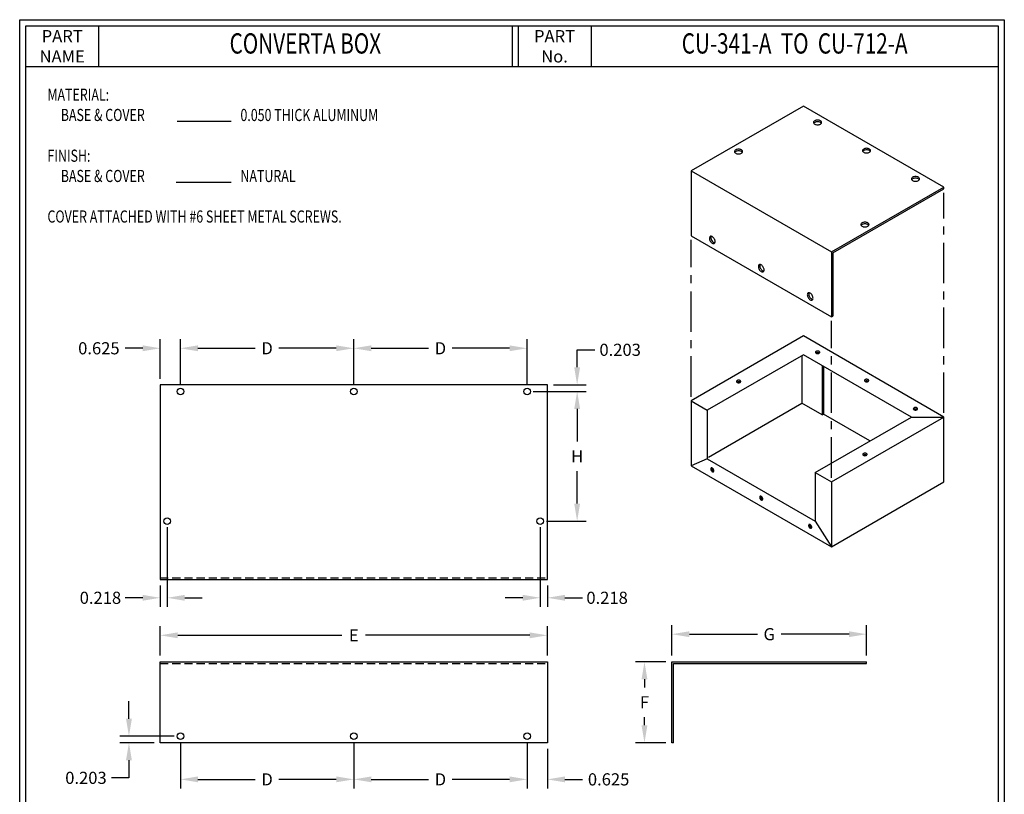
# Model space of a CAD drawing. Extents: x 0 to 30.4, y -0.5 to 46.5.
# Drawn here: x 0 to 30.4, y 22.6 to 46.5 of the extents above; entities that cross this region are included whole.
import ezdxf
from ezdxf.enums import TextEntityAlignment as Align

# ---------------------------------------------------------------- set-up
doc = ezdxf.new("R2010")
doc.units = 0
doc.header["$MEASUREMENT"] = 0
doc.linetypes.add('CENTER', pattern=[2, 1.25, -0.25, 0.25, -0.25])
doc.linetypes.add('HIDDEN', pattern=[0.375, 0.25, -0.125])
doc.layers.get('DEFPOINTS').update_dxf_attribs({"linetype": 'CONTINUOUS'})
for name, color, linetype in [('CENTER', 7, 'CENTER'), ('DIM', 7, 'CONTINUOUS'), ('HIDDEN', 7, 'HIDDEN'), ('OBJECT', 7, 'CONTINUOUS'), ('TEXT', 7, 'CONTINUOUS'), ('TITLE', 7, 'CONTINUOUS')]:
    doc.layers.add(name, color=color, linetype=linetype)
doc.styles.add('TXT', font='TXT.shx', dxfattribs={"width": 0.75})
doc.dimstyles.new('DIM', dxfattribs={"dimscale": 3, "dimtxt": 0.125, "dimasz": 0.18, "dimexe": 0.093, "dimexo": 0.063, "dimgap": 0.09, "dimtad": 0, "dimtih": 1, "dimtoh": 1, "dimdec": 3, "dimzin": 0, "dimdsep": 46, "dimtxsty": 'TXT', "dimcen": 0.09, "dimadec": 0, "dimazin": 0, "dimtfac": 1, "dimtdec": 3, "dimtix": 1, "dimtofl": 0, "dimtmove": 0, "dimatfit": 3, "dimfxl": 1, "dimtolj": 1, "dimtzin": 0, "dimarcsym": 0})
doc.dimstyles.new('STD', dxfattribs={"dimscale": 3, "dimtxt": 0.125, "dimasz": 0.18, "dimexe": 0.093, "dimexo": 0.063, "dimgap": 0.09, "dimtad": 0, "dimtih": 1, "dimtoh": 1, "dimdec": 3, "dimzin": 0, "dimdsep": 46, "dimtxsty": 'TXT', "dimcen": 0.09, "dimadec": 0, "dimazin": 0, "dimtfac": 1, "dimtdec": 3, "dimtofl": 0, "dimtmove": 0, "dimatfit": 3, "dimfxl": 1, "dimtolj": 1, "dimtzin": 0, "dimarcsym": 0})

# ---------------------------------------------------------------- blocks, each defined once
blk = doc.blocks.new('*D33')
at = {"layer": 'DEFPOINTS', "color": 0}
for p in [(20.111364, 26.702322), (19.264532, 24.202322), (20.111364, 24.202322)]:
    blk.add_point(p, dxfattribs=at)
at = {"layer": 'DIM', "color": 0, "lineweight": -2}
for p, q in [((19.922364, 26.702322), (18.985532, 26.702322)), ((19.264532, 26.162322), (19.264532, 25.909822)), ((19.264532, 24.742322), (19.264532, 24.994822)), ((19.922364, 24.202322), (18.985532, 24.202322))]:
    blk.add_line(p, q, dxfattribs=at)
at = {"layer": 'DIM', "color": 0}
for points in [[(19.174532, 26.162322), (19.354532, 26.162322), (19.264532, 26.702322)], [(19.174532, 24.742322), (19.354532, 24.742322), (19.264532, 24.202322)]]:
    blk.add_solid(points, dxfattribs=at)
at = {"layer": 'DIM', "color": 0, "insert": (19.264532, 25.452322), "char_height": 0.375, "attachment_point": 5, "style": 'TXT'}
blk.add_mtext('\\A1;F', dxfattribs=at)
blk = doc.blocks.new('*D34')
at = {"layer": 'DEFPOINTS', "color": 0}
for p in [(4.331546, 27.516952), (4.331546, 26.702322), (16.269546, 26.702322)]:
    blk.add_point(p, dxfattribs=at)
at = {"layer": 'DIM', "color": 0, "lineweight": -2}
for p, q in [((4.331546, 26.891322), (4.331546, 27.795952)), ((16.269546, 26.891322), (16.269546, 27.795952)), ((4.871546, 27.516952), (9.936796, 27.516952)), ((15.729546, 27.516952), (10.664296, 27.516952))]:
    blk.add_line(p, q, dxfattribs=at)
at = {"layer": 'DIM', "color": 0}
for points in [[(4.871546, 27.606952), (4.871546, 27.426952), (4.331546, 27.516952)], [(15.729546, 27.606952), (15.729546, 27.426952), (16.269546, 27.516952)]]:
    blk.add_solid(points, dxfattribs=at)
at = {"layer": 'DIM', "color": 0, "insert": (10.300546, 27.516952), "char_height": 0.375, "attachment_point": 5, "style": 'TXT'}
blk.add_mtext('\\A1;E', dxfattribs=at)
blk = doc.blocks.new('*D35')
at = {"layer": 'DEFPOINTS', "color": 0}
for p in [(26.111364, 27.551434), (20.111364, 26.702322), (26.111364, 26.702322)]:
    blk.add_point(p, dxfattribs=at)
at = {"layer": 'DIM', "color": 0, "lineweight": -2}
for p, q in [((20.111364, 26.891322), (20.111364, 27.830434)), ((26.111364, 26.891322), (26.111364, 27.830434)), ((20.651364, 27.551434), (22.747614, 27.551434)), ((25.571364, 27.551434), (23.475114, 27.551434))]:
    blk.add_line(p, q, dxfattribs=at)
at = {"layer": 'DIM', "color": 0}
for points in [[(20.651364, 27.641434), (20.651364, 27.461434), (20.111364, 27.551434)], [(25.571364, 27.641434), (25.571364, 27.461434), (26.111364, 27.551434)]]:
    blk.add_solid(points, dxfattribs=at)
at = {"layer": 'DIM', "color": 0, "insert": (23.111364, 27.551434), "char_height": 0.375, "attachment_point": 5, "style": 'TXT'}
blk.add_mtext('\\A1;G', dxfattribs=at)
blk = doc.blocks.new('HB')
at = {"layer": 'TITLE'}
for p, q in [((0, 0), (0, 15.5)), ((0, 15.5), (10.12, 15.5)), ((10.12, 15.5), (10.12, 0)), ((0.062, 15.438), (10.058, 15.438)), ((0.062, 0.062), (0.062, 15.438)), ((0.812, 15.02), (0.812, 15.438)), ((5.06, 15.438), (5.06, 15.02)), ((5.122, 15.438), (5.122, 15.02)), ((5.872, 15.438), (5.872, 15.02)), ((10.058, 15.438), (10.058, 0.062)), ((0.062, 15.02), (10.058, 15.02)), ((10.12, 0), (0, 0)), ((10.058, 0.062), (0.062, 0.062))]:
    blk.add_line(p, q, dxfattribs=at)
at = {"layer": 'TEXT'}
for s, p in [('PART', (0.437, 15.268413)), ('PART', (5.497, 15.268413)), ('NAME', (0.437, 15.060079)), ('No.', (5.497, 15.060079))]:
    blk.add_text(s, height=0.125, dxfattribs=at).set_placement(p, align=Align.CENTER)
blk = doc.blocks.new('*D48')
at = {"layer": 'DEFPOINTS', "color": 0}
for p in [(10.300546, 24.405322), (15.644546, 24.405322), (10.300546, 23.075322)]:
    blk.add_point(p, dxfattribs=at)
at = {"layer": 'DIM', "color": 0, "lineweight": -2}
for p, q in [((10.300546, 24.216322), (10.300546, 22.796322)), ((15.644546, 24.216322), (15.644546, 22.796322)), ((10.840546, 23.075322), (12.608796, 23.075322)), ((15.104546, 23.075322), (13.336296, 23.075322))]:
    blk.add_line(p, q, dxfattribs=at)
at = {"layer": 'DIM', "color": 0}
for points in [[(10.840546, 23.165322), (10.840546, 22.985322), (10.300546, 23.075322)], [(15.104546, 23.165322), (15.104546, 22.985322), (15.644546, 23.075322)]]:
    blk.add_solid(points, dxfattribs=at)
at = {"layer": 'DIM', "color": 0, "insert": (12.972546, 23.075322), "char_height": 0.375, "attachment_point": 5, "style": 'TXT'}
blk.add_mtext('\\A1;D', dxfattribs=at)
blk = doc.blocks.new('*D49')
at = {"layer": 'DEFPOINTS', "color": 0}
for p in [(4.956546, 24.405322), (10.300546, 24.405322), (4.956546, 23.075322)]:
    blk.add_point(p, dxfattribs=at)
at = {"layer": 'DIM', "color": 0, "lineweight": -2}
for p, q in [((4.956546, 24.216322), (4.956546, 22.796322)), ((10.300546, 24.216322), (10.300546, 22.796322)), ((5.496546, 23.075322), (7.264796, 23.075322)), ((9.760546, 23.075322), (7.992296, 23.075322))]:
    blk.add_line(p, q, dxfattribs=at)
at = {"layer": 'DIM', "color": 0}
for points in [[(5.496546, 23.165322), (5.496546, 22.985322), (4.956546, 23.075322)], [(9.760546, 23.165322), (9.760546, 22.985322), (10.300546, 23.075322)]]:
    blk.add_solid(points, dxfattribs=at)
at = {"layer": 'DIM', "color": 0, "insert": (7.628546, 23.075322), "char_height": 0.375, "attachment_point": 5, "style": 'TXT'}
blk.add_mtext('\\A1;D', dxfattribs=at)
blk = doc.blocks.new('*D50')
at = {"layer": 'DEFPOINTS', "color": 0}
for p in [(15.645, 24.405), (16.27, 24.202), (16.27, 23.075)]:
    blk.add_point(p, dxfattribs=at)
at = {"layer": 'DIM', "color": 0, "lineweight": -2}
for p, q in [((15.645, 24.216), (15.645, 22.796)), ((16.27, 24.013), (16.27, 22.796)), ((15.105, 23.075), (14.565, 23.075)), ((16.81, 23.075), (17.35, 23.075))]:
    blk.add_line(p, q, dxfattribs=at)
at = {"layer": 'DIM', "color": 0}
for points in [[(15.105, 23.165), (15.105, 22.985), (15.645, 23.075)], [(16.81, 23.165), (16.81, 22.985), (16.27, 23.075)]]:
    blk.add_solid(points, dxfattribs=at)
at = {"layer": 'DIM', "color": 0, "insert": (18.159, 23.075), "char_height": 0.375, "attachment_point": 5, "style": 'TXT'}
blk.add_mtext('\\A1;0.625', dxfattribs=at)
blk = doc.blocks.new('*D51')
at = {"layer": 'DEFPOINTS', "color": 0}
for p in [(4.332, 36.368), (4.332, 35.241), (4.957, 35.038)]:
    blk.add_point(p, dxfattribs=at)
at = {"layer": 'DIM', "color": 0, "lineweight": -2}
for p, q in [((4.332, 35.43), (4.332, 36.647)), ((4.957, 35.227), (4.957, 36.647)), ((3.792, 36.368), (3.252, 36.368)), ((5.497, 36.368), (6.037, 36.368))]:
    blk.add_line(p, q, dxfattribs=at)
at = {"layer": 'DIM', "color": 0}
for points in [[(3.792, 36.458), (3.792, 36.278), (4.332, 36.368)], [(5.497, 36.458), (5.497, 36.278), (4.957, 36.368)]]:
    blk.add_solid(points, dxfattribs=at)
at = {"layer": 'DIM', "color": 0, "insert": (2.442, 36.368), "char_height": 0.375, "attachment_point": 5, "style": 'TXT'}
blk.add_mtext('\\A1;0.625', dxfattribs=at)
blk = doc.blocks.new('*D52')
at = {"layer": 'DEFPOINTS', "color": 0}
for p in [(4.956546, 36.367778), (4.956546, 35.037778), (10.300546, 35.037778)]:
    blk.add_point(p, dxfattribs=at)
at = {"layer": 'DIM', "color": 0, "lineweight": -2}
for p, q in [((4.956546, 35.226778), (4.956546, 36.646778)), ((10.300546, 35.226778), (10.300546, 36.646778)), ((5.496546, 36.367778), (7.264796, 36.367778)), ((9.760546, 36.367778), (7.992296, 36.367778))]:
    blk.add_line(p, q, dxfattribs=at)
at = {"layer": 'DIM', "color": 0}
for points in [[(5.496546, 36.457778), (5.496546, 36.277778), (4.956546, 36.367778)], [(9.760546, 36.457778), (9.760546, 36.277778), (10.300546, 36.367778)]]:
    blk.add_solid(points, dxfattribs=at)
at = {"layer": 'DIM', "color": 0, "insert": (7.628546, 36.367778), "char_height": 0.375, "attachment_point": 5, "style": 'TXT'}
blk.add_mtext('\\A1;D', dxfattribs=at)
blk = doc.blocks.new('*D53')
at = {"layer": 'DEFPOINTS', "color": 0}
for p in [(10.300546, 36.367778), (10.300546, 35.037778), (15.644546, 35.037778)]:
    blk.add_point(p, dxfattribs=at)
at = {"layer": 'DIM', "color": 0, "lineweight": -2}
for p, q in [((10.300546, 35.226778), (10.300546, 36.646778)), ((15.644546, 35.226778), (15.644546, 36.646778)), ((10.840546, 36.367778), (12.608796, 36.367778)), ((15.104546, 36.367778), (13.336296, 36.367778))]:
    blk.add_line(p, q, dxfattribs=at)
at = {"layer": 'DIM', "color": 0}
for points in [[(10.840546, 36.457778), (10.840546, 36.277778), (10.300546, 36.367778)], [(15.104546, 36.457778), (15.104546, 36.277778), (15.644546, 36.367778)]]:
    blk.add_solid(points, dxfattribs=at)
at = {"layer": 'DIM', "color": 0, "insert": (12.972546, 36.367778), "char_height": 0.375, "attachment_point": 5, "style": 'TXT'}
blk.add_mtext('\\A1;D', dxfattribs=at)
blk = doc.blocks.new('*D55')
at = {"layer": 'DEFPOINTS', "color": 0}
for p in [(4.956546, 24.405322), (3.368823, 24.202322), (4.331546, 24.202322)]:
    blk.add_point(p, dxfattribs=at)
at = {"layer": 'DIM', "color": 0, "lineweight": -2}
for p, q in [((3.368823, 24.945322), (3.368823, 25.485322)), ((4.767546, 24.405322), (3.089823, 24.405322)), ((4.142546, 24.202322), (3.089823, 24.202322)), ((3.368823, 23.662322), (3.368823, 23.122322)), ((3.368823, 23.122322), (2.828823, 23.122322))]:
    blk.add_line(p, q, dxfattribs=at)
at = {"layer": 'DIM', "color": 0}
for points in [[(3.278823, 24.945322), (3.458823, 24.945322), (3.368823, 24.405322)], [(3.278823, 23.662322), (3.458823, 23.662322), (3.368823, 24.202322)]]:
    blk.add_solid(points, dxfattribs=at)
at = {"layer": 'DIM', "color": 0, "insert": (2.043198, 23.122322), "char_height": 0.375, "attachment_point": 5, "style": 'TXT'}
blk.add_mtext('\\A1;0.203', dxfattribs=at)
blk = doc.blocks.new('*D56')
at = {"layer": 'DEFPOINTS', "color": 0}
for p in [(15.644546, 35.037778), (17.189217, 35.037778), (16.051546, 31.037778)]:
    blk.add_point(p, dxfattribs=at)
at = {"layer": 'DIM', "color": 0, "lineweight": -2}
for p, q in [((15.833546, 35.037778), (17.468217, 35.037778)), ((17.189217, 34.497778), (17.189217, 33.495278)), ((17.189217, 31.577778), (17.189217, 32.580278)), ((16.240546, 31.037778), (17.468217, 31.037778))]:
    blk.add_line(p, q, dxfattribs=at)
at = {"layer": 'DIM', "color": 0}
for points in [[(17.099217, 34.497778), (17.279217, 34.497778), (17.189217, 35.037778)], [(17.099217, 31.577778), (17.279217, 31.577778), (17.189217, 31.037778)]]:
    blk.add_solid(points, dxfattribs=at)
at = {"layer": 'DIM', "color": 0, "insert": (17.189217, 33.037778), "char_height": 0.375, "attachment_point": 5, "style": 'TXT'}
blk.add_mtext('\\A1;H', dxfattribs=at)
blk = doc.blocks.new('*D57')
at = {"layer": 'DEFPOINTS', "color": 0}
for p in [(16.269546, 35.240778), (17.189217, 35.240778), (15.644546, 35.037778)]:
    blk.add_point(p, dxfattribs=at)
at = {"layer": 'DIM', "color": 0, "lineweight": -2}
for p, q in [((17.189217, 35.780778), (17.189217, 36.320778)), ((17.189217, 36.320778), (17.729217, 36.320778)), ((16.458546, 35.240778), (17.468217, 35.240778)), ((15.833546, 35.037778), (17.468217, 35.037778)), ((17.189217, 34.497778), (17.189217, 33.957778))]:
    blk.add_line(p, q, dxfattribs=at)
at = {"layer": 'DIM', "color": 0}
for points in [[(17.099217, 35.780778), (17.279217, 35.780778), (17.189217, 35.240778)], [(17.099217, 34.497778), (17.279217, 34.497778), (17.189217, 35.037778)]]:
    blk.add_solid(points, dxfattribs=at)
at = {"layer": 'DIM', "color": 0, "insert": (18.514842, 36.320778), "char_height": 0.375, "attachment_point": 5, "style": 'TXT'}
blk.add_mtext('\\A1;0.203', dxfattribs=at)
blk = doc.blocks.new('*D58')
at = {"layer": 'DEFPOINTS', "color": 0}
for p in [(4.55, 31.038), (4.332, 29.241), (4.332, 28.674)]:
    blk.add_point(p, dxfattribs=at)
at = {"layer": 'DIM', "color": 0, "lineweight": -2}
for p, q in [((4.55, 30.849), (4.55, 28.395)), ((4.332, 29.052), (4.332, 28.395)), ((3.792, 28.674), (3.252, 28.674)), ((5.09, 28.674), (5.63, 28.674))]:
    blk.add_line(p, q, dxfattribs=at)
at = {"layer": 'DIM', "color": 0}
for points in [[(3.792, 28.764), (3.792, 28.584), (4.332, 28.674)], [(5.09, 28.764), (5.09, 28.584), (4.55, 28.674)]]:
    blk.add_solid(points, dxfattribs=at)
at = {"layer": 'DIM', "color": 0, "insert": (2.489, 28.674), "char_height": 0.375, "attachment_point": 5, "style": 'TXT'}
blk.add_mtext('\\A1;0.218', dxfattribs=at)
blk = doc.blocks.new('*D59')
at = {"layer": 'DEFPOINTS', "color": 0}
for p in [(16.052, 31.038), (16.27, 29.241), (16.27, 28.674)]:
    blk.add_point(p, dxfattribs=at)
at = {"layer": 'DIM', "color": 0, "lineweight": -2}
for p, q in [((16.052, 30.849), (16.052, 28.395)), ((16.27, 29.052), (16.27, 28.395)), ((15.512, 28.674), (14.972, 28.674)), ((16.81, 28.674), (17.35, 28.674))]:
    blk.add_line(p, q, dxfattribs=at)
at = {"layer": 'DIM', "color": 0}
for points in [[(15.512, 28.764), (15.512, 28.584), (16.052, 28.674)], [(16.81, 28.764), (16.81, 28.584), (16.27, 28.674)]]:
    blk.add_solid(points, dxfattribs=at)
at = {"layer": 'DIM', "color": 0, "insert": (18.112, 28.674), "char_height": 0.375, "attachment_point": 5, "style": 'TXT'}
blk.add_mtext('\\A1;0.218', dxfattribs=at)

msp = doc.modelspace()

# ---------------------------------------------------------------- linework, layer by layer
at = {"layer": 'CENTER'}
for p, q in [((28.493755, 34.372836), (28.493755, 41.161718)), ((20.699526, 34.872836), (20.699526, 39.711718)), ((25.029653, 32.372836), (25.029653, 37.211718))]:
    msp.add_line(p, q, dxfattribs=at)
at = {"layer": 'HIDDEN'}
for p, q in [((4.331546, 29.290778), (16.269546, 29.290778)), ((4.331546, 26.652322), (16.269546, 26.652322))]:
    msp.add_line(p, q, dxfattribs=at)
at = {"layer": 'OBJECT'}
for p, q in [((24.163628, 43.836718), (20.699526, 41.836718)), ((28.493755, 41.336718), (24.163628, 43.836718)), ((20.699526, 41.836718), (25.029653, 39.336718)), ((20.699526, 41.836718), (20.699526, 39.836718)), ((25.029653, 39.336718), (28.493755, 41.336718)), ((28.493755, 41.286718), (28.493755, 41.336718)), ((25.072954, 39.311718), (28.493755, 41.286718)), ((20.699526, 39.836718), (25.029653, 37.336718)), ((25.029653, 39.336718), (25.029653, 37.336718)), ((25.072954, 39.311718), (25.072954, 37.361718)), ((25.029653, 37.336718), (25.072954, 37.361718)), ((24.163628, 36.747836), (20.699526, 34.747836)), ((28.493755, 34.247836), (24.163628, 36.747836)), ((24.163628, 36.170486), (21.199526, 34.459161)), ((24.120326, 36.145486), (24.120326, 34.672836)), ((27.493755, 34.247836), (24.163628, 36.170486)), ((24.746463, 35.833986), (24.746463, 34.311336)), ((24.789764, 35.808986), (24.789764, 34.336336)), ((16.269546, 35.240778), (4.331546, 35.240778)), ((4.331546, 35.240778), (4.331546, 29.240778)), ((16.269546, 29.240778), (16.269546, 35.240778)), ((20.699526, 34.747836), (21.199526, 34.459161)), ((20.699526, 34.747836), (20.699526, 32.747836)), ((21.242827, 33.011511), (24.120326, 34.672836)), ((24.746463, 34.311336), (24.120326, 34.672836)), ((21.199526, 34.459161), (21.199526, 32.959161)), ((24.746463, 34.311336), (24.789764, 34.336336)), ((26.218402, 33.511511), (24.789764, 34.336336)), ((24.529653, 32.536511), (27.493755, 34.247836)), ((25.029653, 32.247836), (28.493755, 34.247836)), ((27.493755, 34.247836), (28.493755, 34.247836)), ((28.493755, 32.247836), (28.493755, 34.247836)), ((21.199526, 32.959161), (20.699526, 32.747836)), ((21.199526, 32.959161), (24.529653, 31.036511)), ((20.699526, 32.747836), (25.029653, 30.247836)), ((24.529653, 32.536511), (24.529653, 31.036511)), ((24.529653, 32.536511), (25.029653, 32.247836)), ((25.029653, 32.247836), (25.029653, 30.247836)), ((25.029653, 30.247836), (28.493755, 32.247836)), ((24.529653, 31.036511), (25.029653, 30.247836)), ((4.331546, 29.240778), (16.269546, 29.240778)), ((4.331546, 26.702322), (16.269546, 26.702322)), ((4.331546, 24.202322), (4.331546, 26.702322)), ((16.269546, 26.702322), (16.269546, 24.202322)), ((20.111364, 26.702322), (26.111364, 26.702322)), ((20.111364, 24.202322), (20.111364, 26.702322)), ((20.161364, 26.652322), (26.111364, 26.652322)), ((20.161364, 24.202322), (20.161364, 26.652322)), ((26.111364, 26.652322), (26.111364, 26.702322)), ((16.269546, 24.202322), (4.331546, 24.202322)), ((20.161364, 24.202322), (20.111364, 24.202322))]:
    msp.add_line(p, q, dxfattribs=at)
for points in [[(24.603121, 43.405101, 0.058752), (24.552961, 43.399186, 0.072341), (24.514787, 43.383976, 0.106617), (24.486301, 43.358173, 0.156851), (24.478197, 43.332976, 0.156851), (24.486301, 43.307779, 0.106617), (24.514787, 43.281976, 0.072341), (24.552961, 43.266766, 0.058752), (24.603121, 43.260851, 0.058752), (24.653282, 43.266766, 0.072341), (24.691456, 43.281976, 0.106617), (24.719942, 43.307779, 0.156851), (24.728045, 43.332976, 0.156851), (24.719942, 43.358173, 0.106617), (24.691456, 43.383976, 0.072341), (24.653282, 43.399186, 0.058752)], [(22.166032, 42.505531, 0.058752), (22.115872, 42.499616, 0.072341), (22.077698, 42.484406, 0.106617), (22.049212, 42.458602, 0.156851), (22.041108, 42.433406, 0.156851), (22.049212, 42.408209, 0.106617), (22.077698, 42.382406, 0.072341), (22.115872, 42.367195, 0.058752), (22.166032, 42.361281, 0.058752), (22.216193, 42.367195, 0.072341), (22.254367, 42.382406, 0.106617), (22.282853, 42.408209, 0.156851), (22.290956, 42.433406, 0.156851), (22.282853, 42.458602, 0.106617), (22.254367, 42.484406, 0.072341), (22.216193, 42.499616, 0.058752)], [(26.112185, 42.533843, 0.058752), (26.062024, 42.527928, 0.072341), (26.02385, 42.512718, 0.106617), (25.995364, 42.486914, 0.156851), (25.987261, 42.461718, 0.156851), (25.995364, 42.436521, 0.106617), (26.02385, 42.410718, 0.072341), (26.062024, 42.395507, 0.058752), (26.112185, 42.389593, 0.058752), (26.162345, 42.395507, 0.072341), (26.200519, 42.410718, 0.106617), (26.229005, 42.436521, 0.156851), (26.237109, 42.461718, 0.156851), (26.229005, 42.486914, 0.106617), (26.200519, 42.512718, 0.072341), (26.162345, 42.527928, 0.058752)], [(27.621248, 41.662584, 0.058752), (27.571088, 41.65667, 0.072341), (27.532914, 41.64146, 0.106617), (27.504428, 41.615656, 0.156851), (27.496324, 41.59046, 0.156851), (27.504428, 41.565263, 0.106617), (27.532914, 41.53946, 0.072341), (27.571088, 41.524249, 0.058752), (27.621248, 41.518335, 0.058752), (27.671409, 41.524249, 0.072341), (27.709583, 41.53946, 0.106617), (27.738069, 41.565263, 0.156851), (27.746172, 41.59046, 0.156851), (27.738069, 41.615656, 0.106617), (27.709583, 41.64146, 0.072341), (27.671409, 41.65667, 0.058752)], [(26.063147, 40.255531, 0.058752), (26.012986, 40.249616, 0.072341), (25.974812, 40.234406, 0.106617), (25.946326, 40.208602, 0.156851), (25.938223, 40.183406, 0.156851), (25.946326, 40.158209, 0.106617), (25.974812, 40.132406, 0.072341), (26.012986, 40.117195, 0.058752), (26.063147, 40.111281, 0.058752), (26.113307, 40.117195, 0.072341), (26.151481, 40.132406, 0.106617), (26.179967, 40.158209, 0.156851), (26.188071, 40.183406, 0.156851), (26.179967, 40.208602, 0.106617), (26.151481, 40.234406, 0.072341), (26.113307, 40.249616, 0.058752)], [(21.293064, 39.671914, 0.058752), (21.323266, 39.631431, 0.072341), (21.355526, 39.605976, 0.106617), (21.392115, 39.594208, 0.156851), (21.417988, 39.599789, 0.156851), (21.435757, 39.619405, 0.106617), (21.44386, 39.656976, 0.072341), (21.437946, 39.697641, 0.058752), (21.417988, 39.744038, 0.058752), (21.387786, 39.784521, 0.072341), (21.355526, 39.809976, 0.106617), (21.318937, 39.821744, 0.156851), (21.293064, 39.816163, 0.156851), (21.275295, 39.796547, 0.106617), (21.267191, 39.758976, 0.072341), (21.273106, 39.718311, 0.058752)], [(22.802127, 38.800655, 0.058752), (22.83233, 38.760172, 0.072341), (22.864589, 38.734718, 0.106617), (22.901179, 38.72295, 0.156851), (22.927051, 38.72853, 0.156851), (22.94482, 38.748147, 0.106617), (22.952924, 38.785718, 0.072341), (22.94701, 38.826383, 0.058752), (22.927051, 38.87278, 0.058752), (22.896849, 38.913263, 0.072341), (22.864589, 38.938718, 0.106617), (22.828, 38.950485, 0.156851), (22.802127, 38.944905, 0.156851), (22.784358, 38.925289, 0.106617), (22.776255, 38.887718, 0.072341), (22.782169, 38.847053, 0.058752)], [(24.311191, 37.929397, 0.058752), (24.341393, 37.888914, 0.072341), (24.373653, 37.86346, 0.106617), (24.410242, 37.851692, 0.156851), (24.436115, 37.857272, 0.156851), (24.453884, 37.876888, 0.106617), (24.461988, 37.91446, 0.072341), (24.456073, 37.955125, 0.058752), (24.436115, 38.001522, 0.058752), (24.405913, 38.042005, 0.072341), (24.373653, 38.06746, 0.106617), (24.337064, 38.079227, 0.156851), (24.311191, 38.073647, 0.156851), (24.293422, 38.054031, 0.106617), (24.285318, 38.01646, 0.072341), (24.291233, 37.975795, 0.058752)], [(24.603121, 36.282632, 0.058752), (24.57632, 36.279472, 0.072341), (24.555923, 36.271344, 0.106617), (24.540702, 36.257557, 0.156851), (24.536373, 36.244094, 0.156851), (24.540702, 36.230632, 0.106617), (24.555923, 36.216844, 0.072341), (24.57632, 36.208717, 0.058752), (24.603121, 36.205557, 0.058752), (24.629923, 36.208717, 0.072341), (24.65032, 36.216844, 0.106617), (24.66554, 36.230632, 0.156851), (24.66987, 36.244094, 0.156851), (24.66554, 36.257557, 0.106617), (24.65032, 36.271344, 0.072341), (24.629923, 36.279472, 0.058752)], [(22.166032, 35.383061, 0.058752), (22.139231, 35.379901, 0.072341), (22.118834, 35.371774, 0.106617), (22.103614, 35.357987, 0.156851), (22.099284, 35.344524, 0.156851), (22.103614, 35.331061, 0.106617), (22.118834, 35.317274, 0.072341), (22.139231, 35.309147, 0.058752), (22.166032, 35.305987, 0.058752), (22.192834, 35.309147, 0.072341), (22.213231, 35.317274, 0.106617), (22.228451, 35.331061, 0.156851), (22.232781, 35.344524, 0.156851), (22.228451, 35.357987, 0.106617), (22.213231, 35.371774, 0.072341), (22.192834, 35.379901, 0.058752)], [(26.112185, 35.411374, 0.058752), (26.085383, 35.408213, 0.072341), (26.064986, 35.400086, 0.106617), (26.049766, 35.386299, 0.156851), (26.045436, 35.372836, 0.156851), (26.049766, 35.359373, 0.106617), (26.064986, 35.345586, 0.072341), (26.085383, 35.337459, 0.058752), (26.112185, 35.334299, 0.058752), (26.138986, 35.337459, 0.072341), (26.159383, 35.345586, 0.106617), (26.174603, 35.359373, 0.156851), (26.178933, 35.372836, 0.156851), (26.174603, 35.386299, 0.106617), (26.159383, 35.400086, 0.072341), (26.138986, 35.408213, 0.058752)], [(27.621248, 34.540115, 0.058752), (27.594447, 34.536955, 0.072341), (27.57405, 34.528828, 0.106617), (27.558829, 34.515041, 0.156851), (27.5545, 34.501578, 0.156851), (27.558829, 34.488115, 0.106617), (27.57405, 34.474328, 0.072341), (27.594447, 34.466201, 0.058752), (27.621248, 34.463041, 0.058752), (27.64805, 34.466201, 0.072341), (27.668447, 34.474328, 0.106617), (27.683667, 34.488115, 0.156851), (27.687997, 34.501578, 0.156851), (27.683667, 34.515041, 0.106617), (27.668447, 34.528828, 0.072341), (27.64805, 34.536955, 0.058752)], [(26.063147, 33.133061, 0.058752), (26.036345, 33.129901, 0.072341), (26.015948, 33.121774, 0.106617), (26.000728, 33.107987, 0.156851), (25.996398, 33.094524, 0.156851), (26.000728, 33.081061, 0.106617), (26.015948, 33.067274, 0.072341), (26.036345, 33.059147, 0.058752), (26.063147, 33.055987, 0.058752), (26.089948, 33.059147, 0.072341), (26.110345, 33.067274, 0.106617), (26.125565, 33.081061, 0.156851), (26.129895, 33.094524, 0.156851), (26.125565, 33.107987, 0.106617), (26.110345, 33.121774, 0.072341), (26.089948, 33.129901, 0.058752)], [(21.322152, 32.599826, 0.058752), (21.338289, 32.578195, 0.072341), (21.355526, 32.564594, 0.106617), (21.375076, 32.558307, 0.156851), (21.3889, 32.561288, 0.156851), (21.398394, 32.57177, 0.106617), (21.402724, 32.591844, 0.072341), (21.399564, 32.613572, 0.058752), (21.3889, 32.638363, 0.058752), (21.372763, 32.659994, 0.072341), (21.355526, 32.673594, 0.106617), (21.335976, 32.679882, 0.156851), (21.322152, 32.6769, 0.156851), (21.312657, 32.666419, 0.106617), (21.308328, 32.646344, 0.072341), (21.311488, 32.624617, 0.058752)], [(22.831215, 31.728568, 0.058752), (22.847353, 31.706937, 0.072341), (22.864589, 31.693336, 0.106617), (22.88414, 31.687049, 0.156851), (22.897964, 31.69003, 0.156851), (22.907458, 31.700511, 0.106617), (22.911788, 31.720586, 0.072341), (22.908628, 31.742314, 0.058752), (22.897964, 31.767105, 0.058752), (22.881826, 31.788735, 0.072341), (22.864589, 31.802336, 0.106617), (22.845039, 31.808624, 0.156851), (22.831215, 31.805642, 0.156851), (22.821721, 31.795161, 0.106617), (22.817391, 31.775086, 0.072341), (22.820551, 31.753358, 0.058752)], [(24.340279, 30.857309, 0.058752), (24.356416, 30.835679, 0.072341), (24.373653, 30.822078, 0.106617), (24.393203, 30.81579, 0.156851), (24.407027, 30.818772, 0.156851), (24.416521, 30.829253, 0.106617), (24.420851, 30.849328, 0.072341), (24.417691, 30.871056, 0.058752), (24.407027, 30.895847, 0.058752), (24.39089, 30.917477, 0.072341), (24.373653, 30.931078, 0.106617), (24.354103, 30.937366, 0.156851), (24.340279, 30.934384, 0.156851), (24.330784, 30.923903, 0.106617), (24.326455, 30.903828, 0.072341), (24.329615, 30.8821, 0.058752)]]:
    msp.add_lwpolyline(points, format="xyb", close=True, dxfattribs=at)
for points in [[(24.603121, 43.355101, 0.058752), (24.552961, 43.349186, 0.072341), (24.514787, 43.333976, 0.106617), (24.486301, 43.308173, 0.001396), (24.486161, 43.307976, 0.156851)], [(24.720082, 43.307976, 0.001396), (24.719942, 43.308173, 0.106617), (24.691456, 43.333976, 0.072341), (24.653282, 43.349186, 0.058752), (24.603121, 43.355101, 0.058752)], [(22.166032, 42.455531, 0.058752), (22.115872, 42.449616, 0.072341), (22.077698, 42.434406, 0.106617), (22.049212, 42.408602, 0.001396), (22.049072, 42.408406, 0.156851)], [(22.282993, 42.408406, 0.001396), (22.282853, 42.408602, 0.106617), (22.254367, 42.434406, 0.072341), (22.216193, 42.449616, 0.058752), (22.166032, 42.455531, 0.058752)], [(26.112185, 42.483843, 0.058752), (26.062024, 42.477928, 0.072341), (26.02385, 42.462718, 0.106617), (25.995364, 42.436914, 0.001396), (25.995224, 42.436718, 0.156851)], [(26.229145, 42.436718, 0.001396), (26.229005, 42.436914, 0.106617), (26.200519, 42.462718, 0.072341), (26.162345, 42.477928, 0.058752), (26.112185, 42.483843, 0.058752)], [(27.621248, 41.612584, 0.058752), (27.571088, 41.60667, 0.072341), (27.532914, 41.59146, 0.106617), (27.504428, 41.565656, 0.001396), (27.504288, 41.56546, 0.156851)], [(27.738209, 41.56546, 0.001396), (27.738069, 41.565656, 0.106617), (27.709583, 41.59146, 0.072341), (27.671409, 41.60667, 0.058752), (27.621248, 41.612584, 0.058752)], [(26.063147, 40.205531, 0.058752), (26.012986, 40.199616, 0.072341), (25.974812, 40.184406, 0.106617), (25.946326, 40.158602, 0.001396), (25.946186, 40.158406, 0.156851)], [(26.180107, 40.158406, 0.001396), (26.179967, 40.158602, 0.106617), (26.151481, 40.184406, 0.072341), (26.113307, 40.199616, 0.058752), (26.063147, 40.205531, 0.058752)], [(21.318696, 39.821767, 0.001396), (21.318596, 39.821547, 0.106617), (21.310493, 39.783976, 0.072341), (21.316407, 39.743311, 0.058752), (21.336365, 39.696914, 0.058752)], [(21.336365, 39.696914, 0.058752), (21.366567, 39.656431, 0.072341), (21.398827, 39.630976, 0.106617), (21.435417, 39.619208, 0.001396), (21.435657, 39.619185, 0.156851)], [(22.82776, 38.950509, 0.001396), (22.82766, 38.950289, 0.106617), (22.819556, 38.912718, 0.072341), (22.825471, 38.872053, 0.058752), (22.845429, 38.825655, 0.058752)], [(22.845429, 38.825655, 0.058752), (22.875631, 38.785172, 0.072341), (22.907891, 38.759718, 0.106617), (22.94448, 38.74795, 0.001396), (22.94472, 38.747927, 0.156851)], [(24.336823, 38.07925, 0.001396), (24.336723, 38.079031, 0.106617), (24.32862, 38.04146, 0.072341), (24.334534, 38.000795, 0.058752), (24.354492, 37.954397, 0.058752)], [(24.354492, 37.954397, 0.058752), (24.384694, 37.913914, 0.072341), (24.416954, 37.88846, 0.106617), (24.453544, 37.876692, 0.001396), (24.453784, 37.876669, 0.156851)], [(24.603121, 36.232632, 0.058752), (24.57632, 36.229472, 0.072341), (24.555923, 36.221344, 0.021526), (24.552386, 36.219094, 0.156851)], [(24.653856, 36.219094, 0.021526), (24.65032, 36.221344, 0.072341), (24.629923, 36.229472, 0.058752), (24.603121, 36.232632, 0.058752)], [(22.166032, 35.333061, 0.058752), (22.139231, 35.329901, 0.072341), (22.118834, 35.321774, 0.021526), (22.115297, 35.319524, 0.156851)], [(22.216767, 35.319524, 0.021526), (22.213231, 35.321774, 0.072341), (22.192834, 35.329901, 0.058752), (22.166032, 35.333061, 0.058752)], [(26.112185, 35.361374, 0.058752), (26.085383, 35.358213, 0.072341), (26.064986, 35.350086, 0.021526), (26.06145, 35.347836, 0.156851)], [(26.162919, 35.347836, 0.021526), (26.159383, 35.350086, 0.072341), (26.138986, 35.358213, 0.058752), (26.112185, 35.361374, 0.058752)], [(27.621248, 34.490115, 0.058752), (27.594447, 34.486955, 0.072341), (27.57405, 34.478828, 0.021526), (27.570513, 34.476578, 0.156851)], [(27.671983, 34.476578, 0.021526), (27.668447, 34.478828, 0.072341), (27.64805, 34.486955, 0.058752), (27.621248, 34.490115, 0.058752)], [(26.063147, 33.083061, 0.058752), (26.036345, 33.079901, 0.072341), (26.015948, 33.071774, 0.021526), (26.012412, 33.069524, 0.156851)], [(26.113881, 33.069524, 0.021526), (26.110345, 33.071774, 0.072341), (26.089948, 33.079901, 0.058752), (26.063147, 33.083061, 0.058752)], [(21.343451, 32.678547, 0.0673), (21.341702, 32.665613, 0.072341), (21.344862, 32.643885, 0.058752), (21.355526, 32.619094, 0.058752)], [(21.355526, 32.619094, 0.058752), (21.371663, 32.597464, 0.072341), (21.3889, 32.583863, 0.0673), (21.400976, 32.578911, 0.156851)], [(22.852514, 31.807289, 0.0673), (22.850765, 31.794355, 0.072341), (22.853925, 31.772627, 0.058752), (22.864589, 31.747836, 0.058752)], [(22.864589, 31.747836, 0.058752), (22.880727, 31.726206, 0.072341), (22.897964, 31.712605, 0.0673), (22.910039, 31.707653, 0.156851)], [(24.361578, 30.93603, 0.0673), (24.359829, 30.923097, 0.072341), (24.362989, 30.901369, 0.058752), (24.373653, 30.876578, 0.058752)], [(24.373653, 30.876578, 0.058752), (24.38979, 30.854947, 0.072341), (24.407027, 30.841347, 0.0673), (24.419103, 30.836394, 0.156851)]]:
    msp.add_lwpolyline(points, format="xyb", dxfattribs=at)
for centre in [(4.956546, 35.037778), (10.300546, 35.037778), (15.644546, 35.037778), (4.549546, 31.037778), (16.051546, 31.037778), (4.956546, 24.405322), (10.300546, 24.405322), (15.644546, 24.405322)]:
    msp.add_circle(centre, 0.102, dxfattribs=at)
at = {"layer": 'TEXT'}
for p, q in [((4.857837, 43.374102), (6.518195, 43.374102)), ((4.823785, 41.493193), (6.518195, 41.493193))]:
    msp.add_line(p, q, dxfattribs=at)

# ---------------------------------------------------------------- block references
at = {"layer": 'TITLE', "xscale": 3, "yscale": 3, "zscale": 3}
msp.add_blockref('HB', (0, 0), dxfattribs=at)

# ---------------------------------------------------------------- texts
at = {"layer": 'TEXT', "style": 'TXT', "width": 0.75}
for s, p in [('CONVERTA BOX', (8.808, 45.687)), ('CU-341-A  TO  CU-712-A', (23.895, 45.687))]:
    msp.add_text(s, height=0.625, dxfattribs=at).set_placement(p, align=Align.MIDDLE)
for s, height, p in [('%%UMATERIAL:', 0.374573, (0.855282, 43.999654)), ('BASE & COVER', 0.374573, (1.266747, 43.375365)), ('0.050 THICK ALUMINUM', 0.374573, (6.806156, 43.374102)), ('%%UFINISH:', 0.374573, (0.855282, 42.118433)), ('BASE & COVER', 0.374573, (1.266747, 41.494145)), ('NATURAL', 0.374573, (6.806156, 41.492882)), ('COVER ATTACHED WITH #6 SHEET METAL SCREWS.', 0.375, (0.855282, 40.243433))]:
    msp.add_text(s, height=height, dxfattribs=at).set_placement(p)

# ---------------------------------------------------------------- dimensions: what is measured, and where the dimension line sits
at = {"layer": 'DIM'}
for base, p1, p2, angle, picture, middle in [((4.331546, 36.367778), (4.956546, 35.037778), (4.331546, 35.240778), 180, '*D51', (2.442483, 36.367778)), ((17.189217, 35.240778), (15.644546, 35.037778), (16.269546, 35.240778), 90, '*D57', (18.514842, 36.320778)), ((3.368823, 24.202322), (4.956546, 24.405322), (4.331546, 24.202322), 90, '*D55', (2.043198, 23.122322))]:
    dim = msp.add_linear_dim(base=base, p1=p1, p2=p2, angle=angle, dimstyle='STD', dxfattribs=at)
    dim.commit()
    dim.dimension.update_dxf_attribs({"geometry": picture, "text_midpoint": middle})
for base, p1, p2, angle, text, picture, middle in [((4.956546, 36.367778), (10.300546, 35.037778), (4.956546, 35.037778), 180, 'D', '*D52', (7.628546, 36.367778)), ((10.300546, 36.367778), (15.644546, 35.037778), (10.300546, 35.037778), 180, 'D', '*D53', (12.972546, 36.367778)), ((17.189217, 35.037778), (16.051546, 31.037778), (15.644546, 35.037778), 90, 'H', '*D56', (17.189217, 33.037778)), ((4.331546, 27.516952), (16.269546, 26.702322), (4.331546, 26.702322), 180, 'E', '*D34', (10.300546, 27.516952))]:
    dim = msp.add_linear_dim(base=base, p1=p1, p2=p2, angle=angle, text=text, dimstyle='STD', dxfattribs=at)
    dim.commit()
    dim.dimension.update_dxf_attribs({"geometry": picture, "text_midpoint": middle})
for base, p1, p2, picture, middle in [((4.331546, 28.674409), (4.549546, 31.037778), (4.331546, 29.240778), '*D58', (2.489358, 28.674409)), ((16.269546, 28.674409), (16.051546, 31.037778), (16.269546, 29.240778), '*D59', (18.111733, 28.674409)), ((16.269546, 23.075322), (15.644546, 24.405322), (16.269546, 24.202322), '*D50', (18.158608, 23.075322))]:
    dim = msp.add_linear_dim(base=base, p1=p1, p2=p2, dimstyle='STD', dxfattribs=at)
    dim.commit()
    dim.dimension.update_dxf_attribs({"geometry": picture, "text_midpoint": middle})
for base, p1, p2, text, picture, middle in [((26.111364, 27.551434), (20.111364, 26.702322), (26.111364, 26.702322), 'G', '*D35', (23.111364, 27.551434)), ((4.956546, 23.075322), (10.300546, 24.405322), (4.956546, 24.405322), 'D', '*D49', (7.628546, 23.075322)), ((10.300546, 23.075322), (15.644546, 24.405322), (10.300546, 24.405322), 'D', '*D48', (12.972546, 23.075322))]:
    dim = msp.add_linear_dim(base=base, p1=p1, p2=p2, text=text, dimstyle='STD', dxfattribs=at)
    dim.commit()
    dim.dimension.update_dxf_attribs({"geometry": picture, "text_midpoint": middle})
dim = msp.add_linear_dim(base=(19.264532, 24.202322), p1=(20.111364, 26.702322), p2=(20.111364, 24.202322), angle=90, text='F', dimstyle='DIM', dxfattribs=at)
dim.commit()
dim.dimension.update_dxf_attribs({"geometry": '*D33', "text_midpoint": (19.264532, 25.452322), "dimtype": 160})

doc.saveas('drawing.dxf')
